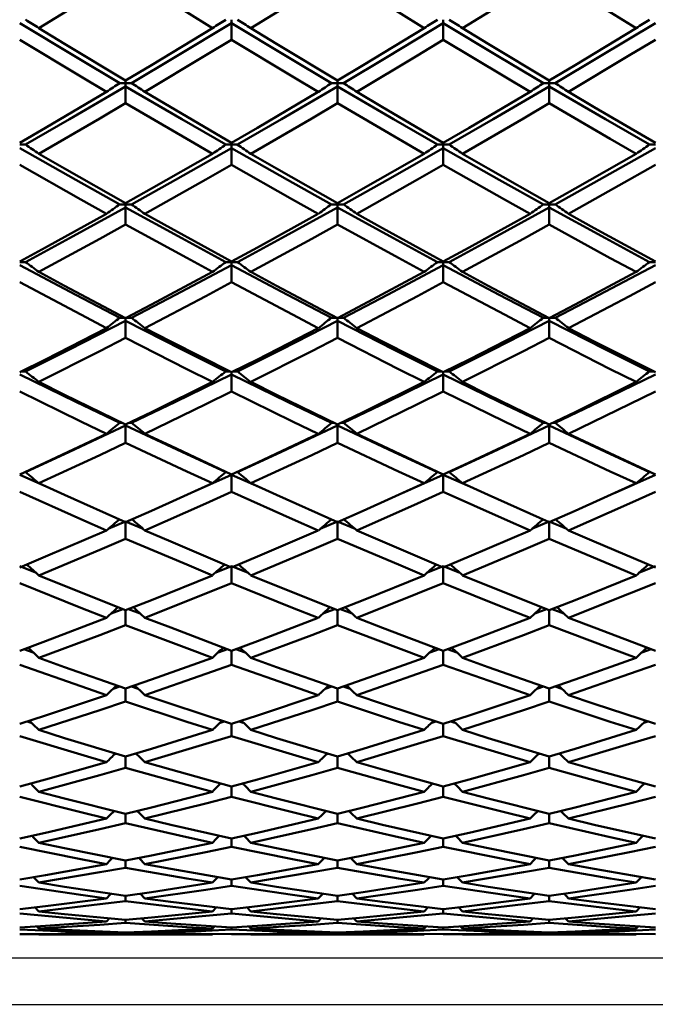
# Model space of a CAD drawing. Units: millimetres. Extents: x -96 to 91, y 98 to 190.
# Drawn here: x 36 to 43, y 98 to 109 of the extents above; entities that cross this region are included whole.
import ezdxf

# ---------------------------------------------------------------- set-up
doc = ezdxf.new("R2010")
doc.units = ezdxf.units.MM
doc.layers.add('1', color=4, linetype='Continuous', lineweight=50)
doc.layers.add('2', color=7, linetype='Continuous', lineweight=25)
doc.styles.get("Standard").update_dxf_attribs({"font": 'monos.ttf', "height": 3.5})
doc.dimstyles.new('PRAMET', dxfattribs={"dimtxt": 3.5, "dimasz": 3.5, "dimexe": 1.25, "dimexo": 0.625, "dimtad": 1, "dimtxsty": 'Standard', "dimcen": 2.5, "dimadec": 0, "dimazin": 0, "dimtfac": 1, "dimtmove": 0, "dimatfit": 3, "dimfxl": 1, "dimarcsym": 0})

# ---------------------------------------------------------------- blocks, each defined once
blk = doc.blocks.new('*D3')
at = {"layer": '2', "color": 0, "lineweight": -2}
for p, q in [((-26.432, 148.121), (91.464, 148.121)), ((90.214, 144.621), (90.214, 101.621)), ((-26.432, 98.121), (91.464, 98.121))]:
    blk.add_line(p, q, dxfattribs=at)
at = {"layer": '2', "color": 0}
for points in [[(89.631, 144.621), (90.797, 144.621), (90.214, 148.121)], [(89.631, 101.621), (90.797, 101.621), (90.214, 98.121)]]:
    blk.add_solid(points, dxfattribs=at)
at = {"layer": 'Defpoints', "color": 0}
for p in [(-27.057, 148.121), (-27.057, 98.121), (90.214, 98.121)]:
    blk.add_point(p, dxfattribs=at)
at = {"layer": '2', "color": 0, "insert": (87.726, 123.121), "char_height": 3.5, "attachment_point": 5, "rotation": 90}
blk.add_mtext('%%C50', dxfattribs=at)
blk = doc.blocks.new('*D7')
at = {"layer": '2', "color": 0, "lineweight": -2}
for p, q in [((26.849, 147.621), (73.395, 147.621)), ((72.145, 144.121), (72.145, 102.121)), ((26.849, 98.621), (73.395, 98.621))]:
    blk.add_line(p, q, dxfattribs=at)
at = {"layer": '2', "color": 0}
for points in [[(71.562, 144.121), (72.729, 144.121), (72.145, 147.621)], [(71.562, 102.121), (72.729, 102.121), (72.145, 98.621)]]:
    blk.add_solid(points, dxfattribs=at)
at = {"layer": 'Defpoints', "color": 0}
for p in [(26.224, 147.621), (26.224, 98.621), (72.145, 98.621)]:
    blk.add_point(p, dxfattribs=at)
at = {"layer": '2', "color": 0, "insert": (69.657, 123.121), "char_height": 3.5, "attachment_point": 5, "rotation": 90}
blk.add_mtext('%%C49', dxfattribs=at)

msp = doc.modelspace()

# ---------------------------------------------------------------- linework, layer by layer
at = {"layer": '1'}
for p, q in [((38.51, 108.64), (38.51, 108.679)), ((38.51, 108.64), (38.51, 108.464)), ((40.781, 108.64), (40.781, 108.679)), ((40.781, 108.64), (40.781, 108.464)), ((37.373, 107.999), (37.373, 108.028)), ((39.646, 107.999), (39.646, 108.028)), ((41.918, 107.999), (41.918, 108.028)), ((37.373, 107.999), (37.309, 107.999)), ((37.373, 107.962), (37.373, 107.999)), ((37.437, 107.999), (37.373, 107.999)), ((37.373, 107.962), (37.373, 107.783)), ((39.646, 107.999), (39.583, 107.999)), ((39.646, 107.962), (39.646, 107.999)), ((39.71, 107.999), (39.646, 107.999)), ((39.646, 107.962), (39.646, 107.783)), ((41.918, 107.999), (41.855, 107.999)), ((41.918, 107.962), (41.918, 107.999)), ((41.982, 107.999), (41.918, 107.999)), ((41.918, 107.962), (41.918, 107.783)), ((36.3, 107.339), (36.236, 107.339)), ((38.51, 107.339), (38.447, 107.339)), ((38.51, 107.339), (38.51, 107.36)), ((38.51, 107.303), (38.51, 107.339)), ((38.574, 107.339), (38.51, 107.339)), ((38.51, 107.303), (38.51, 107.123)), ((40.781, 107.339), (40.718, 107.339)), ((40.781, 107.339), (40.781, 107.36)), ((40.781, 107.303), (40.781, 107.339)), ((40.845, 107.339), (40.781, 107.339)), ((40.781, 107.303), (40.781, 107.123)), ((43.056, 107.339), (42.992, 107.339)), ((37.373, 106.699), (37.309, 106.699)), ((37.373, 106.699), (37.373, 106.712)), ((37.373, 106.664), (37.373, 106.699)), ((37.437, 106.699), (37.373, 106.699)), ((37.373, 106.664), (37.373, 106.483)), ((39.646, 106.699), (39.583, 106.699)), ((39.646, 106.699), (39.646, 106.712)), ((39.646, 106.664), (39.646, 106.699)), ((39.71, 106.699), (39.646, 106.699)), ((39.646, 106.664), (39.646, 106.482)), ((41.918, 106.699), (41.855, 106.699)), ((41.918, 106.699), (41.918, 106.712)), ((41.918, 106.664), (41.918, 106.699)), ((41.982, 106.699), (41.918, 106.699)), ((41.918, 106.664), (41.918, 106.483)), ((36.3, 106.08), (36.236, 106.08)), ((38.51, 106.08), (38.447, 106.08)), ((38.51, 106.08), (38.51, 106.085)), ((38.51, 106.046), (38.51, 106.08)), ((38.574, 106.08), (38.51, 106.08)), ((38.51, 106.046), (38.51, 105.863)), ((40.781, 106.08), (40.718, 106.08)), ((40.781, 106.08), (40.781, 106.085)), ((40.781, 106.046), (40.781, 106.08)), ((40.845, 106.08), (40.781, 106.08)), ((40.781, 106.046), (40.781, 105.863)), ((43.056, 106.08), (42.992, 106.08)), ((37.373, 105.483), (37.309, 105.483)), ((37.373, 105.45), (37.373, 105.483)), ((37.437, 105.483), (37.373, 105.483)), ((39.646, 105.483), (39.583, 105.483)), ((39.646, 105.45), (39.646, 105.483)), ((39.71, 105.483), (39.646, 105.483)), ((41.918, 105.483), (41.855, 105.483)), ((41.918, 105.45), (41.918, 105.483)), ((41.982, 105.483), (41.918, 105.483)), ((37.373, 105.45), (37.373, 105.266)), ((39.646, 105.45), (39.646, 105.266)), ((41.918, 105.45), (41.918, 105.266)), ((36.3, 104.908), (36.256, 104.908)), ((38.49, 104.908), (38.447, 104.908)), ((38.51, 104.876), (38.51, 104.898)), ((38.51, 104.876), (38.51, 104.692)), ((38.574, 104.908), (38.531, 104.908)), ((40.762, 104.908), (40.718, 104.908)), ((40.781, 104.876), (40.781, 104.898)), ((40.781, 104.876), (40.781, 104.692)), ((40.845, 104.908), (40.802, 104.908)), ((43.036, 104.908), (42.992, 104.908)), ((37.336, 104.356), (37.309, 104.356)), ((37.373, 104.326), (37.373, 104.338)), ((37.373, 104.326), (37.373, 104.141)), ((37.437, 104.356), (37.41, 104.356)), ((39.61, 104.356), (39.583, 104.356)), ((39.646, 104.326), (39.646, 104.338)), ((39.646, 104.326), (39.646, 104.141)), ((39.71, 104.356), (39.683, 104.356)), ((41.882, 104.356), (41.855, 104.356)), ((41.918, 104.326), (41.918, 104.338)), ((41.918, 104.326), (41.918, 104.141)), ((41.982, 104.356), (41.955, 104.356)), ((36.236, 103.8), (36.553, 103.658)), ((36.3, 103.828), (36.291, 103.828)), ((38.51, 103.8), (38.077, 103.606)), ((38.455, 103.828), (38.447, 103.828)), ((38.51, 103.8), (38.51, 103.615)), ((38.51, 103.8), (38.834, 103.655)), ((38.574, 103.828), (38.566, 103.828)), ((40.781, 103.8), (40.333, 103.599)), ((40.727, 103.828), (40.718, 103.828)), ((40.781, 103.8), (40.781, 103.615)), ((40.781, 103.8), (41.099, 103.658)), ((40.845, 103.828), (40.837, 103.828)), ((43.056, 103.8), (42.624, 103.607)), ((43.001, 103.828), (42.992, 103.828)), ((37.373, 103.298), (37.186, 103.218)), ((37.373, 103.298), (37.561, 103.218)), ((37.373, 103.292), (37.373, 103.113)), ((39.646, 103.298), (39.459, 103.218)), ((39.646, 103.298), (39.834, 103.218)), ((39.646, 103.292), (39.646, 103.113)), ((41.918, 103.298), (41.731, 103.218)), ((41.918, 103.298), (42.106, 103.218)), ((41.918, 103.292), (41.918, 103.113)), ((36.236, 102.821), (36.406, 102.753)), ((38.51, 102.821), (38.34, 102.753)), ((38.51, 102.821), (38.681, 102.753)), ((38.51, 102.806), (38.51, 102.637)), ((40.781, 102.821), (40.611, 102.753)), ((40.781, 102.821), (40.952, 102.753)), ((40.781, 102.806), (40.781, 102.637)), ((43.056, 102.821), (42.885, 102.753)), ((37.342, 102.359), (37.217, 102.311)), ((37.373, 102.347), (37.373, 102.186)), ((37.404, 102.359), (37.529, 102.311)), ((39.616, 102.359), (39.49, 102.311)), ((39.646, 102.347), (39.646, 102.186)), ((39.677, 102.359), (39.803, 102.311)), ((41.888, 102.359), (41.762, 102.311)), ((41.918, 102.347), (41.918, 102.186)), ((41.949, 102.359), (42.075, 102.311)), ((36.281, 101.93), (36.38, 101.895)), ((38.465, 101.93), (38.366, 101.895)), ((38.51, 101.913), (38.51, 101.763)), ((38.556, 101.93), (38.654, 101.895)), ((40.737, 101.93), (40.637, 101.895)), ((40.781, 101.913), (40.781, 101.763)), ((40.827, 101.93), (40.926, 101.895)), ((43.011, 101.93), (42.912, 101.895)), ((37.312, 101.529), (37.239, 101.505)), ((37.373, 101.507), (37.373, 101.367)), ((37.435, 101.529), (37.507, 101.505)), ((39.585, 101.529), (39.513, 101.505)), ((39.646, 101.507), (39.646, 101.367)), ((39.708, 101.529), (39.78, 101.505)), ((41.857, 101.529), (41.785, 101.505)), ((41.918, 101.507), (41.918, 101.367)), ((41.98, 101.529), (42.052, 101.505)), ((36.317, 101.155), (36.36, 101.141)), ((38.43, 101.155), (38.386, 101.141)), ((38.591, 101.155), (38.635, 101.141)), ((40.702, 101.155), (40.657, 101.141)), ((40.862, 101.155), (40.906, 101.141)), ((42.976, 101.155), (42.931, 101.141)), ((38.51, 101.129), (38.51, 100.998)), ((40.781, 101.129), (40.781, 100.998)), ((37.271, 100.809), (37.257, 100.805)), ((37.373, 100.778), (37.373, 100.658)), ((37.476, 100.809), (37.489, 100.805)), ((39.545, 100.809), (39.53, 100.805)), ((39.646, 100.778), (39.646, 100.658)), ((39.749, 100.809), (39.763, 100.805)), ((41.816, 100.809), (41.802, 100.805)), ((41.918, 100.778), (41.918, 100.658)), ((42.021, 100.809), (42.035, 100.805)), ((38.51, 100.456), (38.51, 100.346)), ((40.781, 100.456), (40.781, 100.346)), ((37.373, 100.163), (37.373, 100.063)), ((39.646, 100.163), (39.646, 100.063)), ((41.918, 100.163), (41.918, 100.063)), ((38.51, 99.898), (38.51, 99.81)), ((40.781, 99.899), (40.781, 99.81)), ((37.373, 99.664), (37.373, 99.586)), ((39.646, 99.664), (39.646, 99.586)), ((41.918, 99.664), (41.918, 99.586)), ((36.442, 99.426), (36.385, 99.485)), ((38.51, 99.459), (38.51, 99.393)), ((38.716, 99.426), (38.659, 99.485)), ((40.781, 99.46), (40.781, 99.393)), ((40.988, 99.426), (40.93, 99.485)), ((37.373, 99.285), (37.373, 99.229)), ((37.579, 99.257), (37.53, 99.308)), ((39.646, 99.285), (39.646, 99.229)), ((39.852, 99.257), (39.803, 99.308)), ((41.918, 99.285), (41.918, 99.229)), ((42.125, 99.257), (42.076, 99.308)), ((36.442, 99.118), (36.402, 99.16)), ((38.345, 99.161), (38.304, 99.118)), ((38.51, 99.141), (38.51, 99.096)), ((38.716, 99.118), (38.676, 99.16)), ((40.616, 99.161), (40.575, 99.118)), ((40.781, 99.141), (40.781, 99.096)), ((40.988, 99.118), (40.947, 99.16)), ((42.89, 99.161), (42.85, 99.118)), ((37.199, 99.044), (37.167, 99.01)), ((37.579, 99.01), (37.548, 99.043)), ((39.472, 99.044), (39.44, 99.01)), ((39.852, 99.01), (39.821, 99.043)), ((41.744, 99.044), (41.712, 99.01)), ((42.125, 99.01), (42.093, 99.043)), ((36.442, 98.933), (36.42, 98.956)), ((37.373, 99.028), (37.373, 98.994)), ((38.327, 98.957), (38.304, 98.933)), ((38.51, 98.945), (38.51, 98.923)), ((38.716, 98.933), (38.694, 98.956)), ((39.646, 99.028), (39.646, 98.994)), ((40.598, 98.957), (40.575, 98.933)), ((40.781, 98.945), (40.781, 98.923)), ((40.988, 98.933), (40.965, 98.956)), ((41.918, 99.028), (41.918, 98.994)), ((42.872, 98.957), (42.85, 98.933)), ((36.442, 98.871), (38.304, 98.871)), ((37.18, 98.901), (37.167, 98.887)), ((37.373, 98.893), (37.373, 98.882)), ((37.579, 98.887), (37.567, 98.9)), ((38.716, 98.871), (40.575, 98.871)), ((39.454, 98.901), (39.44, 98.887)), ((39.646, 98.893), (39.646, 98.882)), ((39.852, 98.887), (39.84, 98.9)), ((40.988, 98.871), (42.85, 98.871)), ((41.725, 98.901), (41.712, 98.887)), ((41.918, 98.893), (41.918, 98.882)), ((42.125, 98.887), (42.112, 98.9))]:
    msp.add_line(p, q, dxfattribs=at)
for points in [[(37.373, 109.162, 0), (37.097, 108.991, 0), (36.442, 108.589, 0)], [(38.304, 108.589, 0), (38.028, 108.758, 0), (37.373, 109.162, 0)], [(39.646, 109.162, 0), (39.37, 108.991, 0), (38.716, 108.589, 0)], [(40.575, 108.589, 0), (40.299, 108.758, 0), (39.646, 109.162, 0)], [(41.918, 109.162, 0), (41.642, 108.991, 0), (40.988, 108.589, 0)], [(42.85, 108.589, 0), (42.573, 108.758, 0), (41.918, 109.162, 0)], [(36.236, 108.64, 0), (36.837, 108.279, 0), (37.309, 107.999, 0)], [(38.51, 108.64, 0), (37.909, 108.279, 0), (37.437, 107.999, 0)], [(38.51, 108.64, 0), (39.111, 108.279, 0), (39.583, 107.999, 0)], [(40.781, 108.64, 0), (40.181, 108.279, 0), (39.71, 107.999, 0)], [(40.781, 108.64, 0), (41.382, 108.279, 0), (41.855, 107.999, 0)], [(43.056, 108.64, 0), (42.454, 108.279, 0), (41.982, 107.999, 0)], [(36.442, 108.589, 0), (36.718, 108.421, 0), (37.373, 108.028, 0)], [(37.373, 108.028, 0), (37.649, 108.193, 0), (38.304, 108.589, 0)], [(38.716, 108.589, 0), (38.993, 108.421, 0), (39.646, 108.028, 0)], [(39.646, 108.028, 0), (39.922, 108.193, 0), (40.575, 108.589, 0)], [(40.988, 108.589, 0), (41.264, 108.421, 0), (41.918, 108.028, 0)], [(41.918, 108.028, 0), (42.195, 108.193, 0), (42.85, 108.589, 0)], [(37.167, 107.905, 0), (36.891, 108.07, 0), (36.236, 108.464, 0)], [(38.51, 108.464, 0), (38.234, 108.297, 0), (37.579, 107.905, 0)], [(39.44, 107.905, 0), (39.164, 108.07, 0), (38.51, 108.464, 0)], [(40.781, 108.464, 0), (40.505, 108.296, 0), (39.852, 107.905, 0)], [(41.712, 107.905, 0), (41.436, 108.07, 0), (40.781, 108.464, 0)], [(43.056, 108.464, 0), (42.779, 108.297, 0), (42.125, 107.905, 0)], [(36.236, 107.36, 0), (36.512, 107.521, 0), (37.167, 107.905, 0)], [(37.373, 107.962, 0), (36.772, 107.611, 0), (36.3, 107.339, 0)], [(37.373, 107.962, 0), (37.974, 107.611, 0), (38.447, 107.339, 0)], [(37.579, 107.905, 0), (37.856, 107.742, 0), (38.51, 107.36, 0)], [(38.51, 107.36, 0), (38.787, 107.521, 0), (39.44, 107.905, 0)], [(39.646, 107.962, 0), (39.046, 107.611, 0), (38.574, 107.339, 0)], [(39.646, 107.962, 0), (40.246, 107.611, 0), (40.718, 107.339, 0)], [(39.852, 107.905, 0), (40.128, 107.742, 0), (40.781, 107.36, 0)], [(40.781, 107.36, 0), (41.058, 107.521, 0), (41.712, 107.905, 0)], [(41.918, 107.962, 0), (41.317, 107.611, 0), (40.845, 107.339, 0)], [(41.918, 107.962, 0), (42.52, 107.611, 0), (42.992, 107.339, 0)], [(42.125, 107.905, 0), (42.401, 107.742, 0), (43.056, 107.36, 0)], [(37.373, 107.783, 0), (37.097, 107.621, 0), (36.442, 107.241, 0)], [(38.304, 107.241, 0), (38.028, 107.401, 0), (37.373, 107.783, 0)], [(39.646, 107.783, 0), (39.37, 107.621, 0), (38.716, 107.241, 0)], [(40.575, 107.241, 0), (40.299, 107.401, 0), (39.646, 107.783, 0)], [(41.918, 107.783, 0), (41.642, 107.621, 0), (40.988, 107.241, 0)], [(42.85, 107.241, 0), (42.573, 107.401, 0), (41.918, 107.783, 0)], [(36.236, 107.303, 0), (36.837, 106.963, 0), (37.309, 106.699, 0)], [(38.51, 107.303, 0), (37.909, 106.963, 0), (37.437, 106.699, 0)], [(38.51, 107.303, 0), (39.111, 106.963, 0), (39.583, 106.699, 0)], [(40.781, 107.303, 0), (40.181, 106.963, 0), (39.71, 106.699, 0)], [(40.781, 107.303, 0), (41.382, 106.963, 0), (41.855, 106.699, 0)], [(43.056, 107.303, 0), (42.454, 106.963, 0), (41.982, 106.699, 0)], [(36.442, 107.241, 0), (36.718, 107.083, 0), (37.373, 106.712, 0)], [(37.373, 106.712, 0), (37.649, 106.868, 0), (38.304, 107.241, 0)], [(38.716, 107.241, 0), (38.993, 107.083, 0), (39.646, 106.712, 0)], [(39.646, 106.712, 0), (39.922, 106.868, 0), (40.575, 107.241, 0)], [(40.988, 107.241, 0), (41.264, 107.083, 0), (41.918, 106.712, 0)], [(41.918, 106.712, 0), (42.195, 106.868, 0), (42.85, 107.241, 0)], [(37.167, 106.597, 0), (36.891, 106.752, 0), (36.236, 107.123, 0)], [(38.51, 107.123, 0), (38.234, 106.965, 0), (37.579, 106.597, 0)], [(39.44, 106.597, 0), (39.164, 106.752, 0), (38.51, 107.123, 0)], [(40.781, 107.123, 0), (40.505, 106.965, 0), (39.852, 106.597, 0)], [(41.712, 106.597, 0), (41.436, 106.752, 0), (40.781, 107.123, 0)], [(43.056, 107.123, 0), (42.779, 106.965, 0), (42.125, 106.597, 0)], [(37.373, 106.664, 0), (36.772, 106.335, 0), (36.3, 106.08, 0)], [(37.373, 106.664, 0), (37.974, 106.335, 0), (38.447, 106.08, 0)], [(39.646, 106.664, 0), (39.046, 106.335, 0), (38.574, 106.08, 0)], [(39.646, 106.664, 0), (40.246, 106.335, 0), (40.718, 106.08, 0)], [(41.918, 106.664, 0), (41.317, 106.335, 0), (40.845, 106.08, 0)], [(41.918, 106.664, 0), (42.52, 106.335, 0), (42.992, 106.08, 0)], [(36.236, 106.085, 0), (36.512, 106.236, 0), (37.167, 106.597, 0)], [(37.579, 106.597, 0), (37.856, 106.444, 0), (38.51, 106.085, 0)], [(38.51, 106.085, 0), (38.787, 106.236, 0), (39.44, 106.597, 0)], [(39.852, 106.597, 0), (40.128, 106.443, 0), (40.781, 106.085, 0)], [(40.781, 106.085, 0), (41.058, 106.236, 0), (41.712, 106.597, 0)], [(42.125, 106.597, 0), (42.401, 106.444, 0), (43.056, 106.085, 0)], [(37.373, 106.483, 0), (37.097, 106.33, 0), (36.442, 105.974, 0)], [(38.304, 105.974, 0), (38.028, 106.124, 0), (37.373, 106.483, 0)], [(39.646, 106.482, 0), (39.37, 106.33, 0), (38.716, 105.974, 0)], [(40.575, 105.974, 0), (40.299, 106.124, 0), (39.646, 106.482, 0)], [(41.918, 106.483, 0), (41.642, 106.33, 0), (40.988, 105.974, 0)], [(42.85, 105.974, 0), (42.573, 106.123, 0), (41.918, 106.483, 0)], [(36.236, 106.046, 0), (36.837, 105.728, 0), (37.309, 105.483, 0)], [(38.51, 106.046, 0), (37.909, 105.728, 0), (37.437, 105.483, 0)], [(38.51, 106.046, 0), (39.111, 105.728, 0), (39.583, 105.483, 0)], [(40.781, 106.046, 0), (40.181, 105.728, 0), (39.71, 105.483, 0)], [(40.781, 106.046, 0), (41.382, 105.728, 0), (41.855, 105.483, 0)], [(43.056, 106.046, 0), (42.454, 105.728, 0), (41.982, 105.483, 0)], [(36.442, 105.974, 0), (36.718, 105.826, 0), (37.373, 105.48, 0)], [(37.373, 105.48, 0), (37.649, 105.625, 0), (38.304, 105.974, 0)], [(38.716, 105.974, 0), (38.993, 105.826, 0), (39.646, 105.48, 0)], [(39.646, 105.48, 0), (39.922, 105.626, 0), (40.575, 105.974, 0)], [(40.988, 105.974, 0), (41.264, 105.826, 0), (41.918, 105.48, 0)], [(41.918, 105.48, 0), (42.195, 105.625, 0), (42.85, 105.974, 0)], [(37.167, 105.373, 0), (36.891, 105.517, 0), (36.236, 105.863, 0)], [(38.51, 105.863, 0), (38.234, 105.716, 0), (37.579, 105.373, 0)], [(39.44, 105.373, 0), (39.164, 105.517, 0), (38.51, 105.863, 0)], [(40.781, 105.863, 0), (40.505, 105.716, 0), (39.852, 105.373, 0)], [(41.712, 105.373, 0), (41.436, 105.517, 0), (40.781, 105.863, 0)], [(43.056, 105.863, 0), (42.779, 105.716, 0), (42.125, 105.373, 0)], [(36.236, 104.898, 0), (36.512, 105.037, 0), (37.167, 105.373, 0)], [(37.373, 105.45, 0), (36.772, 105.144, 0), (36.3, 104.908, 0)], [(37.373, 105.45, 0), (37.974, 105.144, 0), (38.447, 104.908, 0)], [(37.579, 105.373, 0), (37.856, 105.23, 0), (38.51, 104.898, 0)], [(38.51, 104.898, 0), (38.787, 105.037, 0), (39.44, 105.373, 0)], [(39.646, 105.45, 0), (39.046, 105.144, 0), (38.574, 104.908, 0)], [(39.646, 105.45, 0), (40.246, 105.144, 0), (40.718, 104.908, 0)], [(39.852, 105.373, 0), (40.128, 105.23, 0), (40.781, 104.898, 0)], [(40.781, 104.898, 0), (41.058, 105.037, 0), (41.712, 105.373, 0)], [(41.918, 105.45, 0), (41.317, 105.144, 0), (40.845, 104.908, 0)], [(41.918, 105.45, 0), (42.52, 105.144, 0), (42.992, 104.908, 0)], [(42.125, 105.373, 0), (42.401, 105.23, 0), (43.056, 104.898, 0)], [(37.373, 105.266, 0), (37.097, 105.125, 0), (36.442, 104.795, 0)], [(38.304, 104.795, 0), (38.028, 104.933, 0), (37.373, 105.266, 0)], [(39.646, 105.266, 0), (39.37, 105.125, 0), (38.716, 104.795, 0)], [(40.575, 104.795, 0), (40.299, 104.933, 0), (39.646, 105.266, 0)], [(41.918, 105.266, 0), (41.642, 105.125, 0), (40.988, 104.795, 0)], [(42.85, 104.795, 0), (42.573, 104.933, 0), (41.918, 105.266, 0)], [(36.236, 104.876, 0), (36.837, 104.582, 0), (37.309, 104.356, 0)], [(38.51, 104.876, 0), (37.909, 104.582, 0), (37.437, 104.356, 0)], [(38.51, 104.876, 0), (39.111, 104.582, 0), (39.583, 104.356, 0)], [(40.781, 104.876, 0), (40.181, 104.582, 0), (39.71, 104.356, 0)], [(40.781, 104.876, 0), (41.382, 104.582, 0), (41.855, 104.356, 0)], [(43.056, 104.876, 0), (42.454, 104.582, 0), (41.982, 104.356, 0)], [(36.442, 104.795, 0), (36.718, 104.657, 0), (37.373, 104.338, 0)], [(37.373, 104.338, 0), (37.649, 104.472, 0), (38.304, 104.795, 0)], [(38.716, 104.795, 0), (38.993, 104.657, 0), (39.646, 104.338, 0)], [(39.646, 104.338, 0), (39.922, 104.472, 0), (40.575, 104.795, 0)], [(40.988, 104.795, 0), (41.264, 104.657, 0), (41.918, 104.338, 0)], [(41.918, 104.338, 0), (42.195, 104.472, 0), (42.85, 104.795, 0)], [(37.167, 104.239, 0), (36.891, 104.372, 0), (36.236, 104.692, 0)], [(38.51, 104.692, 0), (38.234, 104.556, 0), (37.579, 104.239, 0)], [(39.44, 104.239, 0), (39.164, 104.372, 0), (38.51, 104.692, 0)], [(40.781, 104.692, 0), (40.505, 104.556, 0), (39.852, 104.239, 0)], [(41.712, 104.239, 0), (41.436, 104.372, 0), (40.781, 104.692, 0)], [(43.056, 104.692, 0), (42.779, 104.556, 0), (42.125, 104.239, 0)], [(37.373, 104.326, 0), (36.772, 104.045, 0), (36.3, 103.828, 0)], [(37.373, 104.326, 0), (37.974, 104.045, 0), (38.447, 103.828, 0)], [(39.646, 104.326, 0), (39.046, 104.045, 0), (38.574, 103.828, 0)], [(39.646, 104.326, 0), (40.246, 104.045, 0), (40.718, 103.828, 0)], [(41.918, 104.326, 0), (41.317, 104.045, 0), (40.845, 103.828, 0)], [(41.918, 104.326, 0), (42.52, 104.045, 0), (42.992, 103.828, 0)], [(36.236, 103.803, 0), (36.512, 103.931, 0), (37.167, 104.239, 0)], [(37.579, 104.239, 0), (37.856, 104.108, 0), (38.51, 103.803, 0)], [(38.51, 103.803, 0), (38.787, 103.931, 0), (39.44, 104.239, 0)], [(39.852, 104.239, 0), (40.128, 104.108, 0), (40.781, 103.803, 0)], [(40.781, 103.803, 0), (41.058, 103.931, 0), (41.712, 104.239, 0)], [(42.125, 104.239, 0), (42.401, 104.108, 0), (43.056, 103.803, 0)], [(37.373, 104.141, 0), (37.097, 104.011, 0), (36.442, 103.708, 0)], [(38.304, 103.708, 0), (38.028, 103.835, 0), (37.373, 104.141, 0)], [(39.646, 104.141, 0), (39.37, 104.011, 0), (38.716, 103.708, 0)], [(40.575, 103.708, 0), (40.299, 103.835, 0), (39.646, 104.141, 0)], [(41.918, 104.141, 0), (41.642, 104.011, 0), (40.988, 103.708, 0)], [(42.85, 103.708, 0), (42.573, 103.835, 0), (41.918, 104.141, 0)], [(36.442, 103.708, 0), (36.718, 103.583, 0), (37.373, 103.292, 0)], [(37.373, 103.292, 0), (37.649, 103.414, 0), (38.304, 103.708, 0)], [(38.716, 103.708, 0), (38.993, 103.583, 0), (39.646, 103.292, 0)], [(39.646, 103.292, 0), (39.922, 103.414, 0), (40.575, 103.708, 0)], [(40.988, 103.708, 0), (41.264, 103.583, 0), (41.918, 103.292, 0)], [(41.918, 103.292, 0), (42.195, 103.414, 0), (42.85, 103.708, 0)], [(37.167, 103.202, 0), (36.891, 103.323, 0), (36.236, 103.615, 0)], [(38.51, 103.615, 0), (38.234, 103.49, 0), (37.579, 103.202, 0)], [(39.44, 103.202, 0), (39.164, 103.323, 0), (38.51, 103.615, 0)], [(40.781, 103.615, 0), (40.505, 103.49, 0), (39.852, 103.202, 0)], [(41.712, 103.202, 0), (41.436, 103.323, 0), (40.781, 103.615, 0)], [(43.056, 103.615, 0), (42.779, 103.49, 0), (42.125, 103.202, 0)], [(36.236, 102.806, 0), (36.512, 102.922, 0), (37.167, 103.202, 0)], [(37.579, 103.202, 0), (37.856, 103.083, 0), (38.51, 102.806, 0)], [(38.51, 102.806, 0), (38.787, 102.922, 0), (39.44, 103.202, 0)], [(39.852, 103.202, 0), (40.128, 103.083, 0), (40.781, 102.806, 0)], [(40.781, 102.806, 0), (41.058, 102.922, 0), (41.712, 103.202, 0)], [(42.125, 103.202, 0), (42.401, 103.083, 0), (43.056, 102.806, 0)], [(37.373, 103.113, 0), (37.097, 102.995, 0), (36.442, 102.721, 0)], [(38.304, 102.721, 0), (38.028, 102.836, 0), (37.373, 103.113, 0)], [(39.646, 103.113, 0), (39.37, 102.995, 0), (38.716, 102.721, 0)], [(40.575, 102.721, 0), (40.299, 102.836, 0), (39.646, 103.113, 0)], [(41.918, 103.113, 0), (41.642, 102.995, 0), (40.988, 102.721, 0)], [(42.85, 102.721, 0), (42.573, 102.836, 0), (41.918, 103.113, 0)], [(37.167, 102.266, 0), (36.891, 102.374, 0), (36.236, 102.637, 0)], [(36.442, 102.721, 0), (36.718, 102.608, 0), (37.373, 102.347, 0)], [(37.373, 102.347, 0), (37.649, 102.456, 0), (38.304, 102.721, 0)], [(38.51, 102.637, 0), (38.234, 102.525, 0), (37.579, 102.266, 0)], [(39.44, 102.266, 0), (39.164, 102.374, 0), (38.51, 102.637, 0)], [(38.716, 102.721, 0), (38.993, 102.608, 0), (39.646, 102.347, 0)], [(39.646, 102.347, 0), (39.922, 102.456, 0), (40.575, 102.721, 0)], [(40.781, 102.637, 0), (40.505, 102.525, 0), (39.852, 102.266, 0)], [(41.712, 102.266, 0), (41.436, 102.374, 0), (40.781, 102.637, 0)], [(40.988, 102.721, 0), (41.264, 102.608, 0), (41.918, 102.347, 0)], [(41.918, 102.347, 0), (42.195, 102.456, 0), (42.85, 102.721, 0)], [(43.056, 102.637, 0), (42.779, 102.525, 0), (42.125, 102.266, 0)], [(36.236, 101.913, 0), (36.512, 102.016, 0), (37.167, 102.266, 0)], [(37.579, 102.266, 0), (37.856, 102.16, 0), (38.51, 101.913, 0)], [(38.51, 101.913, 0), (38.787, 102.016, 0), (39.44, 102.266, 0)], [(39.852, 102.266, 0), (40.128, 102.159, 0), (40.781, 101.913, 0)], [(40.781, 101.913, 0), (41.058, 102.016, 0), (41.712, 102.266, 0)], [(42.125, 102.266, 0), (42.401, 102.16, 0), (43.056, 101.913, 0)], [(37.373, 102.186, 0), (37.097, 102.081, 0), (36.442, 101.838, 0)], [(38.304, 101.838, 0), (38.028, 101.939, 0), (37.373, 102.186, 0)], [(39.646, 102.186, 0), (39.37, 102.081, 0), (38.716, 101.838, 0)], [(40.575, 101.838, 0), (40.299, 101.939, 0), (39.646, 102.186, 0)], [(41.918, 102.186, 0), (41.642, 102.081, 0), (40.988, 101.838, 0)], [(42.85, 101.838, 0), (42.573, 101.939, 0), (41.918, 102.186, 0)], [(36.442, 101.838, 0), (36.718, 101.738, 0), (37.373, 101.507, 0)], [(37.373, 101.507, 0), (37.649, 101.603, 0), (38.304, 101.838, 0)], [(38.716, 101.838, 0), (38.993, 101.738, 0), (39.646, 101.507, 0)], [(39.646, 101.507, 0), (39.922, 101.604, 0), (40.575, 101.838, 0)], [(40.988, 101.838, 0), (41.264, 101.738, 0), (41.918, 101.507, 0)], [(41.918, 101.507, 0), (42.195, 101.603, 0), (42.85, 101.838, 0)], [(37.167, 101.436, 0), (36.891, 101.531, 0), (36.236, 101.763, 0)], [(38.51, 101.763, 0), (38.234, 101.664, 0), (37.579, 101.436, 0)], [(39.44, 101.436, 0), (39.164, 101.532, 0), (38.51, 101.763, 0)], [(40.781, 101.763, 0), (40.505, 101.664, 0), (39.852, 101.436, 0)], [(41.712, 101.436, 0), (41.436, 101.531, 0), (40.781, 101.763, 0)], [(43.056, 101.763, 0), (42.779, 101.664, 0), (42.125, 101.436, 0)], [(36.236, 101.129, 0), (36.512, 101.218, 0), (37.167, 101.436, 0)], [(37.373, 101.367, 0), (37.097, 101.275, 0), (36.442, 101.063, 0)], [(38.304, 101.063, 0), (38.028, 101.151, 0), (37.373, 101.367, 0)], [(37.579, 101.436, 0), (37.856, 101.343, 0), (38.51, 101.129, 0)], [(38.51, 101.129, 0), (38.787, 101.218, 0), (39.44, 101.436, 0)], [(39.646, 101.367, 0), (39.37, 101.274, 0), (38.716, 101.063, 0)], [(40.575, 101.063, 0), (40.299, 101.151, 0), (39.646, 101.367, 0)], [(39.852, 101.436, 0), (40.128, 101.343, 0), (40.781, 101.129, 0)], [(40.781, 101.129, 0), (41.058, 101.218, 0), (41.712, 101.436, 0)], [(41.918, 101.367, 0), (41.642, 101.275, 0), (40.988, 101.063, 0)], [(42.85, 101.063, 0), (42.573, 101.151, 0), (41.918, 101.367, 0)], [(42.125, 101.436, 0), (42.401, 101.343, 0), (43.056, 101.129, 0)], [(36.442, 101.063, 0), (36.382, 101.12, 0), (36.341, 101.16, 0), (36.339, 101.162, 0)], [(38.716, 101.063, 0), (38.657, 101.12, 0), (38.615, 101.16, 0), (38.613, 101.162, 0)], [(40.988, 101.063, 0), (40.928, 101.12, 0), (40.886, 101.16, 0), (40.884, 101.162, 0)], [(36.442, 101.063, 0), (36.718, 100.976, 0), (37.373, 100.778, 0)], [(37.373, 100.778, 0), (37.649, 100.86, 0), (38.304, 101.063, 0)], [(38.716, 101.063, 0), (38.993, 100.976, 0), (39.646, 100.778, 0)], [(39.646, 100.778, 0), (39.922, 100.861, 0), (40.575, 101.063, 0)], [(40.988, 101.063, 0), (41.264, 100.976, 0), (41.918, 100.778, 0)], [(41.918, 100.778, 0), (42.195, 100.86, 0), (42.85, 101.063, 0)], [(37.167, 100.717, 0), (36.891, 100.799, 0), (36.236, 100.998, 0)], [(38.51, 100.998, 0), (38.234, 100.913, 0), (37.579, 100.717, 0)], [(39.44, 100.717, 0), (39.164, 100.799, 0), (38.51, 100.998, 0)], [(40.781, 100.998, 0), (40.505, 100.913, 0), (39.852, 100.717, 0)], [(41.712, 100.717, 0), (41.436, 100.799, 0), (40.781, 100.998, 0)], [(43.056, 100.998, 0), (42.779, 100.913, 0), (42.125, 100.717, 0)], [(37.579, 100.717, 0), (37.52, 100.776, 0), (37.483, 100.811, 0)], [(39.852, 100.717, 0), (39.793, 100.776, 0), (39.756, 100.811, 0)], [(42.125, 100.717, 0), (42.065, 100.776, 0), (42.029, 100.811, 0)], [(36.236, 100.456, 0), (36.512, 100.531, 0), (37.167, 100.717, 0)], [(37.373, 100.658, 0), (37.097, 100.579, 0), (36.442, 100.4, 0)], [(38.304, 100.4, 0), (38.028, 100.475, 0), (37.373, 100.658, 0)], [(37.579, 100.717, 0), (37.856, 100.638, 0), (38.51, 100.456, 0)], [(38.51, 100.456, 0), (38.787, 100.531, 0), (39.44, 100.717, 0)], [(39.646, 100.658, 0), (39.37, 100.579, 0), (38.716, 100.4, 0)], [(40.575, 100.4, 0), (40.299, 100.475, 0), (39.646, 100.658, 0)], [(39.852, 100.717, 0), (40.128, 100.638, 0), (40.781, 100.456, 0)], [(40.781, 100.456, 0), (41.058, 100.531, 0), (41.712, 100.717, 0)], [(41.918, 100.658, 0), (41.642, 100.579, 0), (40.988, 100.4, 0)], [(42.85, 100.4, 0), (42.573, 100.475, 0), (41.918, 100.658, 0)], [(42.125, 100.717, 0), (42.401, 100.638, 0), (43.056, 100.456, 0)], [(36.442, 100.4, 0), (36.382, 100.459, 0), (36.354, 100.488, 0)], [(38.716, 100.4, 0), (38.657, 100.459, 0), (38.628, 100.488, 0)], [(40.988, 100.4, 0), (40.928, 100.459, 0), (40.899, 100.488, 0)], [(37.167, 100.112, 0), (36.891, 100.18, 0), (36.236, 100.346, 0)], [(36.442, 100.4, 0), (36.718, 100.328, 0), (37.373, 100.162, 0)], [(37.373, 100.162, 0), (37.649, 100.231, 0), (38.304, 100.4, 0)], [(38.51, 100.346, 0), (38.234, 100.275, 0), (37.579, 100.112, 0)], [(39.44, 100.112, 0), (39.164, 100.18, 0), (38.51, 100.346, 0)], [(38.716, 100.4, 0), (38.993, 100.328, 0), (39.646, 100.163, 0)], [(39.646, 100.163, 0), (39.922, 100.231, 0), (40.575, 100.4, 0)], [(40.781, 100.346, 0), (40.505, 100.275, 0), (39.852, 100.112, 0)], [(41.712, 100.112, 0), (41.436, 100.18, 0), (40.781, 100.346, 0)], [(40.988, 100.4, 0), (41.264, 100.328, 0), (41.918, 100.162, 0)], [(41.918, 100.162, 0), (42.195, 100.231, 0), (42.85, 100.4, 0)], [(43.056, 100.346, 0), (42.779, 100.275, 0), (42.125, 100.112, 0)], [(37.248, 100.194, 0), (37.208, 100.154, 0), (37.167, 100.112, 0)], [(37.579, 100.112, 0), (37.52, 100.172, 0), (37.498, 100.194, 0)], [(39.522, 100.194, 0), (39.482, 100.154, 0), (39.44, 100.112, 0)], [(39.852, 100.112, 0), (39.793, 100.172, 0), (39.771, 100.194, 0)], [(41.794, 100.194, 0), (41.753, 100.154, 0), (41.712, 100.112, 0)], [(42.125, 100.112, 0), (42.065, 100.172, 0), (42.043, 100.194, 0)], [(36.236, 99.898, 0), (36.512, 99.96, 0), (37.167, 100.112, 0)], [(37.579, 100.112, 0), (37.856, 100.047, 0), (38.51, 99.898, 0)], [(38.51, 99.898, 0), (38.787, 99.96, 0), (39.44, 100.112, 0)], [(39.852, 100.112, 0), (40.128, 100.047, 0), (40.781, 99.898, 0)], [(40.781, 99.898, 0), (41.058, 99.96, 0), (41.712, 100.112, 0)], [(42.125, 100.112, 0), (42.401, 100.047, 0), (43.056, 99.898, 0)], [(37.373, 100.063, 0), (37.097, 99.999, 0), (36.442, 99.854, 0)], [(38.304, 99.854, 0), (38.028, 99.914, 0), (37.373, 100.063, 0)], [(39.646, 100.063, 0), (39.37, 99.999, 0), (38.716, 99.854, 0)], [(40.575, 99.854, 0), (40.299, 99.914, 0), (39.646, 100.063, 0)], [(41.918, 100.063, 0), (41.642, 99.999, 0), (40.988, 99.854, 0)], [(42.85, 99.854, 0), (42.573, 99.914, 0), (41.918, 100.063, 0)], [(36.442, 99.854, 0), (36.382, 99.914, 0), (36.369, 99.928, 0)], [(38.378, 99.928, 0), (38.345, 99.896, 0), (38.304, 99.854, 0)], [(38.716, 99.854, 0), (38.657, 99.914, 0), (38.643, 99.928, 0)], [(40.649, 99.928, 0), (40.617, 99.896, 0), (40.575, 99.854, 0)], [(40.988, 99.854, 0), (40.928, 99.914, 0), (40.914, 99.928, 0)], [(42.923, 99.928, 0), (42.891, 99.896, 0), (42.85, 99.854, 0)], [(37.167, 99.625, 0), (36.891, 99.678, 0), (36.236, 99.81, 0)], [(36.442, 99.854, 0), (36.718, 99.795, 0), (37.373, 99.664, 0)], [(37.373, 99.664, 0), (37.649, 99.718, 0), (38.304, 99.854, 0)], [(38.51, 99.81, 0), (38.234, 99.753, 0), (37.579, 99.625, 0)], [(39.44, 99.625, 0), (39.164, 99.678, 0), (38.51, 99.81, 0)], [(38.716, 99.854, 0), (38.993, 99.795, 0), (39.646, 99.664, 0)], [(39.646, 99.664, 0), (39.922, 99.718, 0), (40.575, 99.854, 0)], [(40.781, 99.81, 0), (40.505, 99.753, 0), (39.852, 99.625, 0)], [(41.712, 99.625, 0), (41.436, 99.678, 0), (40.781, 99.81, 0)], [(40.988, 99.854, 0), (41.264, 99.795, 0), (41.918, 99.664, 0)], [(41.918, 99.664, 0), (42.195, 99.718, 0), (42.85, 99.854, 0)], [(43.056, 99.81, 0), (42.779, 99.753, 0), (42.125, 99.625, 0)], [(37.233, 99.692, 0), (37.208, 99.667, 0), (37.167, 99.625, 0)], [(37.579, 99.625, 0), (37.52, 99.686, 0), (37.514, 99.692, 0)], [(39.506, 99.692, 0), (39.482, 99.667, 0), (39.44, 99.625, 0)], [(39.852, 99.625, 0), (39.793, 99.686, 0), (39.787, 99.692, 0)], [(41.778, 99.692, 0), (41.753, 99.667, 0), (41.712, 99.625, 0)], [(42.125, 99.625, 0), (42.065, 99.686, 0), (42.059, 99.692, 0)], [(36.236, 99.459, 0), (36.512, 99.506, 0), (37.167, 99.625, 0)], [(37.373, 99.586, 0), (37.097, 99.537, 0), (36.442, 99.426, 0)], [(38.304, 99.426, 0), (38.028, 99.471, 0), (37.373, 99.586, 0)], [(37.579, 99.625, 0), (37.856, 99.574, 0), (38.51, 99.459, 0)], [(38.51, 99.459, 0), (38.787, 99.506, 0), (39.44, 99.625, 0)], [(39.646, 99.586, 0), (39.37, 99.537, 0), (38.716, 99.426, 0)], [(40.575, 99.426, 0), (40.299, 99.471, 0), (39.646, 99.586, 0)], [(39.852, 99.625, 0), (40.128, 99.574, 0), (40.781, 99.459, 0)], [(40.781, 99.459, 0), (41.058, 99.506, 0), (41.712, 99.625, 0)], [(41.918, 99.586, 0), (41.642, 99.537, 0), (40.988, 99.426, 0)], [(42.85, 99.426, 0), (42.573, 99.471, 0), (41.918, 99.586, 0)], [(42.125, 99.625, 0), (42.401, 99.574, 0), (43.056, 99.459, 0)], [(38.362, 99.485, 0), (38.345, 99.468, 0), (38.304, 99.426, 0)], [(40.633, 99.485, 0), (40.617, 99.468, 0), (40.575, 99.426, 0)], [(42.907, 99.485, 0), (42.891, 99.468, 0), (42.85, 99.426, 0)], [(37.167, 99.257, 0), (36.891, 99.295, 0), (36.236, 99.393, 0)], [(36.442, 99.426, 0), (36.718, 99.382, 0), (37.373, 99.285, 0)], [(37.373, 99.285, 0), (37.649, 99.325, 0), (38.304, 99.426, 0)], [(38.51, 99.393, 0), (38.234, 99.35, 0), (37.579, 99.257, 0)], [(39.44, 99.257, 0), (39.164, 99.295, 0), (38.51, 99.393, 0)], [(38.716, 99.426, 0), (38.993, 99.382, 0), (39.646, 99.285, 0)], [(39.646, 99.285, 0), (39.922, 99.325, 0), (40.575, 99.426, 0)], [(40.781, 99.393, 0), (40.505, 99.35, 0), (39.852, 99.257, 0)], [(41.712, 99.257, 0), (41.436, 99.295, 0), (40.781, 99.393, 0)], [(40.988, 99.426, 0), (41.264, 99.382, 0), (41.918, 99.285, 0)], [(41.918, 99.285, 0), (42.195, 99.325, 0), (42.85, 99.426, 0)], [(43.056, 99.393, 0), (42.779, 99.35, 0), (42.125, 99.257, 0)], [(36.236, 99.141, 0), (36.512, 99.173, 0), (37.167, 99.257, 0)], [(37.216, 99.308, 0), (37.208, 99.3, 0), (37.167, 99.257, 0)], [(37.579, 99.257, 0), (37.856, 99.22, 0), (38.51, 99.141, 0)], [(38.51, 99.141, 0), (38.787, 99.173, 0), (39.44, 99.257, 0)], [(39.49, 99.308, 0), (39.482, 99.3, 0), (39.44, 99.257, 0)], [(39.852, 99.257, 0), (40.128, 99.22, 0), (40.781, 99.141, 0)], [(40.781, 99.141, 0), (41.058, 99.173, 0), (41.712, 99.257, 0)], [(41.762, 99.308, 0), (41.753, 99.3, 0), (41.712, 99.257, 0)], [(42.125, 99.257, 0), (42.401, 99.22, 0), (43.056, 99.141, 0)], [(37.373, 99.229, 0), (37.097, 99.194, 0), (36.442, 99.118, 0)], [(38.304, 99.118, 0), (38.028, 99.149, 0), (37.373, 99.229, 0)], [(39.646, 99.229, 0), (39.37, 99.194, 0), (38.716, 99.118, 0)], [(40.575, 99.118, 0), (40.299, 99.149, 0), (39.646, 99.229, 0)], [(41.918, 99.229, 0), (41.642, 99.194, 0), (40.988, 99.118, 0)], [(42.85, 99.118, 0), (42.573, 99.149, 0), (41.918, 99.229, 0)], [(37.167, 99.01, 0), (36.891, 99.034, 0), (36.236, 99.096, 0)], [(36.442, 99.118, 0), (36.718, 99.089, 0), (37.373, 99.028, 0)], [(37.373, 99.028, 0), (37.649, 99.052, 0), (38.304, 99.118, 0)], [(38.51, 99.096, 0), (38.234, 99.069, 0), (37.579, 99.01, 0)], [(39.44, 99.01, 0), (39.164, 99.034, 0), (38.51, 99.096, 0)], [(38.716, 99.118, 0), (38.993, 99.089, 0), (39.646, 99.028, 0)], [(39.646, 99.028, 0), (39.922, 99.052, 0), (40.575, 99.118, 0)], [(40.781, 99.096, 0), (40.505, 99.069, 0), (39.852, 99.01, 0)], [(41.712, 99.01, 0), (41.436, 99.034, 0), (40.781, 99.096, 0)], [(40.988, 99.118, 0), (41.264, 99.089, 0), (41.918, 99.028, 0)], [(41.918, 99.028, 0), (42.195, 99.052, 0), (42.85, 99.118, 0)], [(43.056, 99.096, 0), (42.779, 99.069, 0), (42.125, 99.01, 0)], [(36.236, 98.945, 0), (36.512, 98.962, 0), (37.167, 99.01, 0)], [(37.373, 98.994, 0), (37.097, 98.974, 0), (36.442, 98.933, 0)], [(36.442, 98.933, 0), (36.718, 98.919, 0), (37.373, 98.893, 0)], [(38.304, 98.933, 0), (38.028, 98.949, 0), (37.373, 98.994, 0)], [(37.373, 98.893, 0), (37.649, 98.903, 0), (38.304, 98.933, 0)], [(37.579, 99.01, 0), (37.856, 98.989, 0), (38.51, 98.945, 0)], [(38.51, 98.945, 0), (38.787, 98.962, 0), (39.44, 99.01, 0)], [(39.646, 98.994, 0), (39.37, 98.974, 0), (38.716, 98.933, 0)], [(38.716, 98.933, 0), (38.993, 98.919, 0), (39.646, 98.893, 0)], [(40.575, 98.933, 0), (40.299, 98.949, 0), (39.646, 98.994, 0)], [(39.646, 98.893, 0), (39.922, 98.903, 0), (40.575, 98.933, 0)], [(39.852, 99.01, 0), (40.128, 98.989, 0), (40.781, 98.945, 0)], [(40.781, 98.945, 0), (41.058, 98.962, 0), (41.712, 99.01, 0)], [(41.918, 98.994, 0), (41.642, 98.974, 0), (40.988, 98.933, 0)], [(40.988, 98.933, 0), (41.264, 98.919, 0), (41.918, 98.893, 0)], [(42.85, 98.933, 0), (42.573, 98.949, 0), (41.918, 98.994, 0)], [(41.918, 98.893, 0), (42.195, 98.903, 0), (42.85, 98.933, 0)], [(42.125, 99.01, 0), (42.401, 98.989, 0), (43.056, 98.945, 0)], [(37.167, 98.887, 0), (36.891, 98.895, 0), (36.236, 98.923, 0)], [(36.236, 98.872, 0), (36.512, 98.874, 0), (37.167, 98.887, 0)], [(37.373, 98.882, 0), (37.097, 98.877, 0), (36.442, 98.871, 0)], [(38.304, 98.871, 0), (38.028, 98.872, 0), (37.373, 98.882, 0)], [(38.51, 98.923, 0), (38.234, 98.91, 0), (37.579, 98.887, 0)], [(37.579, 98.887, 0), (37.856, 98.88, 0), (38.51, 98.872, 0)], [(39.44, 98.887, 0), (39.164, 98.895, 0), (38.51, 98.923, 0)], [(38.51, 98.872, 0), (38.787, 98.874, 0), (39.44, 98.887, 0)], [(39.646, 98.882, 0), (39.37, 98.877, 0), (38.716, 98.871, 0)], [(40.575, 98.871, 0), (40.299, 98.872, 0), (39.646, 98.882, 0)], [(40.781, 98.923, 0), (40.505, 98.91, 0), (39.852, 98.887, 0)], [(39.852, 98.887, 0), (40.128, 98.88, 0), (40.781, 98.872, 0)], [(41.712, 98.887, 0), (41.436, 98.895, 0), (40.781, 98.923, 0)], [(40.781, 98.872, 0), (41.058, 98.874, 0), (41.712, 98.887, 0)], [(41.918, 98.882, 0), (41.642, 98.877, 0), (40.988, 98.871, 0)], [(42.85, 98.871, 0), (42.573, 98.872, 0), (41.918, 98.882, 0)], [(43.056, 98.923, 0), (42.779, 98.91, 0), (42.125, 98.887, 0)], [(42.125, 98.887, 0), (42.401, 98.88, 0), (43.056, 98.872, 0)]]:
    msp.add_polyline3d(points, dxfattribs=at)
for centre, radius, start, end in [((14.401, 73.806), 41.179, 57.6384, 57.8728), ((60.302, 73.867), 41.104, 122.1215, 122.3564), ((16.981, 74.286), 40.609, 57.6395, 57.8772), ((62.242, 74.412), 40.466, 122.134, 122.3725), ((18.916, 73.765), 41.229, 57.6339, 57.868), ((64.818, 73.91), 41.052, 122.1186, 122.3538), ((59.608, 74.069), 40.602, 123.3123, 123.5534), ((15.095, 74.003), 40.681, 56.4473, 56.6879), ((62.202, 73.627), 41.147, 123.3473, 123.5849), ((17.674, 74.517), 40.083, 56.406, 56.6499), ((64.124, 74.115), 40.547, 123.3134, 123.5548), ((19.61, 73.958), 40.734, 56.4468, 56.6871), ((13.187, 73.658), 40.849, 55.2992, 55.5419), ((61.514, 73.716), 40.775, 124.4522, 124.6954), ((15.784, 74.122), 40.283, 55.3004, 55.5465), ((63.436, 74.241), 40.145, 124.4651, 124.7121), ((17.701, 73.618), 40.9, 55.2945, 55.5369), ((66.028, 73.758), 40.723, 124.4492, 124.6927), ((60.827, 73.748), 40.483, 125.5151, 125.7633), ((13.875, 73.685), 40.559, 54.2374, 54.4852), ((63.44, 73.316), 41.032, 125.551, 125.7958), ((16.468, 74.181), 39.97, 54.1949, 54.4461), ((65.341, 73.793), 40.428, 125.5162, 125.7648), ((18.389, 73.642), 40.613, 54.2369, 54.4843), ((11.949, 73.216), 40.903, 53.2145, 53.4633), ((62.751, 73.272), 40.83, 126.5306, 126.7799), ((14.563, 73.669), 40.336, 53.2157, 53.4681), ((64.655, 73.783), 40.201, 126.5439, 126.797), ((16.46, 73.176), 40.955, 53.2098, 53.4582), ((67.263, 73.313), 40.777, 126.5275, 126.7772), ((62.058, 73.198), 40.679, 127.4722, 127.7256), ((12.643, 73.138), 40.754, 52.2751, 52.528), ((64.691, 72.772), 41.236, 127.509, 127.7588), ((15.251, 73.62), 40.168, 52.2317, 52.4881), ((66.57, 73.242), 40.624, 127.4734, 127.7271), ((17.155, 73.096), 40.808, 52.2745, 52.5271), ((10.71, 72.595), 41.218, 51.3704, 51.6235), ((63.988, 72.649), 41.146, 128.3704, 128.6239), ((13.342, 73.04), 40.647, 51.3716, 51.6283), ((65.874, 73.15), 40.514, 128.3839, 128.6413), ((15.22, 72.556), 41.271, 51.3656, 51.6183), ((68.498, 72.69), 41.092, 128.3672, 128.6212), ((63.276, 72.516), 41.086, 129.1979, 129.4549), ((11.423, 72.458), 41.161, 50.5458, 50.8024), ((65.929, 72.093), 41.653, 129.2352, 129.4885), ((14.045, 72.931), 40.574, 50.5019, 50.7619), ((67.787, 72.559), 41.031, 129.1991, 129.4564), ((15.934, 72.416), 41.215, 50.5453, 50.8015), ((9.497, 71.877), 41.705, 49.7521, 50.0081), ((65.199, 71.93), 41.632, 129.9857, 130.2422), ((12.145, 72.318), 41.127, 49.7534, 50.0129), ((67.068, 72.424), 40.995, 129.9994, 130.2597), ((14.004, 71.838), 41.759, 49.7472, 50.0028), ((69.708, 71.97), 41.577, 129.9825, 130.2394), ((64.457, 71.77), 41.626, 130.7062, 130.9656), ((10.808, 72.369), 40.834, 49.0335, 49.2904), ((67.129, 71.35), 42.204, 130.7438, 130.9994), ((12.876, 72.18), 41.111, 48.9908, 49.2532), ((68.967, 71.813), 41.57, 130.7074, 130.9671), ((15.317, 72.328), 40.888, 49.0329, 49.2895), ((9.886, 72.872), 39.952, 48.3406, 48.5926), ((64.714, 73.03), 39.738, 131.3989, 131.6527), ((12.529, 73.286), 39.398, 48.3418, 48.5974), ((66.598, 73.483), 39.141, 131.4128, 131.6705), ((14.393, 72.834), 40.007, 48.3357, 48.5874), ((69.223, 73.068), 39.684, 131.3958, 131.6499), ((62.871, 73.996), 38.209, 132.0257, 132.2782), ((11.608, 73.703), 38.605, 47.7212, 47.9707), ((65.528, 73.609), 38.753, 132.0633, 132.3121), ((14.214, 74.113), 38.078, 47.6766, 47.9294), ((67.384, 74.033), 38.159, 132.0269, 132.2798), ((16.119, 73.665), 38.656, 47.7207, 47.9698), ((10.619, 74.023), 37.954, 47.1258, 47.3674), ((63.655, 74.526), 37.264, 132.6203, 132.8669), ((13.252, 74.409), 37.427, 47.1269, 47.3719), ((65.554, 74.943), 36.705, 132.6344, 132.8848), ((15.127, 73.988), 38.005, 47.1209, 47.3622), ((68.164, 74.561), 37.214, 132.6171, 132.8641), ((61.815, 75.37), 35.875, 133.1553, 133.3983), ((12.134, 74.527), 37.035, 46.6012, 46.8359), ((64.455, 75.014), 36.385, 133.1928, 133.4323), ((14.735, 74.916), 36.527, 46.5563, 46.7943), ((66.329, 75.405), 35.828, 133.1566, 133.3999), ((16.645, 74.492), 37.084, 46.6006, 46.8351), ((62.657, 75.752), 35.124, 133.6615, 133.8956), ((64.57, 76.141), 34.596, 133.6759, 133.9136), ((67.169, 75.785), 35.077, 133.6584, 133.8928), ((61.029, 76.297), 34.143, 134.1122, 134.3379), ((63.653, 75.968), 34.624, 134.1493, 134.3718), ((65.543, 76.33), 34.098, 134.1135, 134.3395), ((62.373, 76.119), 34.19, 134.5381, 134.7477), ((64.284, 76.497), 33.667, 134.5529, 134.7658), ((66.886, 76.149), 34.145, 134.535, 134.7449)]:
    msp.add_arc(centre, radius, start, end, dxfattribs=at)

# ---------------------------------------------------------------- dimensions: what is measured, and where the dimension line sits
at = {"layer": '2'}
dim = msp.add_linear_dim(base=(90.214, 98.121), p1=(-27.057, 148.121), p2=(-27.057, 98.121), angle=90, dimstyle='PRAMET', override={"dimpost": '%%C<>'}, dxfattribs=at)
dim.commit()
dim.dimension.update_dxf_attribs({"geometry": '*D3', "text_midpoint": (90.214, 123.121), "dimtype": 160})
dim = msp.add_linear_dim(base=(72.145, 98.621), p1=(26.224, 147.621), p2=(26.224, 98.621), angle=90, dimstyle='PRAMET', override={"dimpost": '%%C<>'}, dxfattribs=at)
dim.commit()
dim.dimension.update_dxf_attribs({"geometry": '*D7', "text_midpoint": (69.657, 123.121)})

doc.saveas('drawing.dxf')
